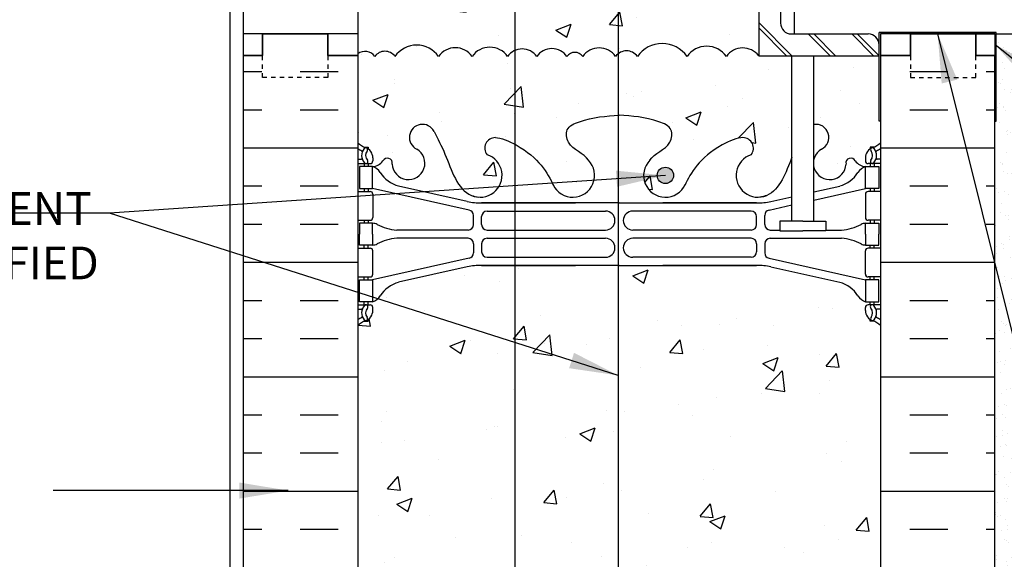
# Model space of a CAD drawing. Units: inches. Extents: x 251.8 to 306.6, y 242.4 to 320.8.
# Drawn here: x 264.6 to 287.2, y 277.9 to 290.3 of the extents above; entities that cross this region are included whole.
import ezdxf

# ---------------------------------------------------------------- set-up
doc = ezdxf.new("R2010")
doc.units = ezdxf.units.IN
doc.header["$LTSCALE"] = 0.5
doc.header["$MEASUREMENT"] = 0
doc.linetypes.add('DASHED2', pattern=[0.375, 0.25, -0.125])
for name, color, linetype in [('HATCH', 12, 'Continuous'), ('line25', 2, 'Continuous'), ('LINE3', 3, 'Continuous'), ('LINE50', 5, 'Continuous'), ('LINE9', 9, 'Continuous'), ('TEXT', 4, 'Continuous'), ('Web_Edge', 9, 'Continuous')]:
    doc.layers.add(name, color=color, linetype=linetype)
doc.styles.add('DIM', font='romans.shx', dxfattribs={"width": 0.7})
doc.styles.add('ROMANS', font='romans.shx', dxfattribs={"height": 1.125})
doc.dimstyles.new('ext_12', dxfattribs={"dimscale": 12, "dimtxt": 0.09375, "dimasz": 0.09375, "dimexe": 0.09375, "dimexo": 0.0625, "dimgap": 0.0625, "dimtad": 1, "dimdec": 1, "dimzin": 3, "dimdsep": 46, "dimlunit": 4, "dimtxsty": 'DIM', "dimcen": 0.09, "dimdle": 0.09375, "dimclrt": 4, "dimadec": 0, "dimazin": 0, "dimtfac": 1, "dimtdec": 1, "dimtmove": 2, "dimatfit": 3, "dimfxl": 1, "dimfrac": 2, "dimtolj": 1, "dimtzin": 0, "dimarcsym": 0})
pattern_1 = [(0, (12.0422, 14.3605), (0, 2.625), []), (0, (12.0422, 15.2355), (0, 2.625), [0.875, -0.875]), (0, (12.0422, 16.1105), (0, 2.625), [0.875, -0.875])]
pattern_2 = [(50, (0, 0), (3.5863, -0.31376), [0.375, -4.125]), (355, (0, 0), (-0.693757, 3.76096), [0.3, -3.3]), (100.4514, (0.299, -0.026), (2.892544, 3.4472), [0.3187, -3.50571]), (46.1842, (0, 1), (5.336207, -0.827596), [0.5625, -6.1875]), (96.6356, (0.4447, 0.931), (4.67331, 4.87059), [0.47805, -5.25857]), (351.1842, (0, 1), (4.67331, 4.87059), [0.45, -4.95]), (21, (0.5, 0.75), (2.984535, -2.013094), [0.375, -4.125]), (326, (0.5, 0.75), (1.216577, 3.62575), [0.3, -3.3]), (71.4514, (0.7487, 0.5822), (4.201112, 1.612656), [0.3187, -3.50571]), (37.5, (0, 0), (0.0607993, 1.6644693), [0, -3.26, 0, -3.35, 0, -3.3125]), (7.5, (0, 0), (1.315348, 1.9720586), [0, -1.91, 0, -3.185, 0, -1.2625]), (327.5, (-1.115, 0), (2.669112, -0.1127744), [0, -1.25, 0, -3.9, 0, -5.175]), (317.5, (-1.615, 0), (2.915931, 0.500525), [0, -1.625, 0, -2.59, 0, -3.675])]

msp = doc.modelspace()

# ---------------------------------------------------------------- hatches: boundary and pattern name
at = {"layer": 'HATCH'}
h = msp.add_hatch(dxfattribs=at)
h.set_pattern_fill('AR-CONC', color=256, scale=0.5)
h.set_pattern_definition(pattern_2)
h.paths.add_polyline_path([(284.224, 306.006), (284.134, 306.006), (284.134, 306.047, -0.249069), (284.024, 306.254), (284.024, 306.322, -0.414214), (284.086, 306.384), (284.134, 306.384), (284.134, 306.454), (284.029, 306.454, -0.155529), (283.853, 306.588, 0.180914), (283.435, 306.9), (281.854, 307.253, 0.054974), (281.527, 307.289), (278.37, 307.289), (275.212, 307.289, 0.054974), (274.885, 307.253), (273.304, 306.9, 0.180914), (272.886, 306.588, -0.155529), (272.711, 306.454), (272.606, 306.454), (272.606, 306.384), (272.653, 306.384, -0.414214), (272.716, 306.322), (272.716, 306.254, -0.249069), (272.606, 306.047), (272.606, 306.006), (272.516, 306.006, 0.088416), (272.37, 305.908), (272.37, 303.476), (277.326, 303.476), (278.326, 304.476), (278.326, 302.476), (279.326, 303.476), (284.37, 303.476), (284.37, 305.908, 0.088416)])
h.paths.add_polyline_path([(284.37, 300.976), (279.326, 300.976), (278.326, 299.976), (278.326, 301.976), (277.326, 300.976), (272.37, 300.976), (272.37, 295.67, 0.088416), (272.516, 295.573), (272.606, 295.573), (272.606, 295.531, -0.249069), (272.716, 295.324), (272.716, 295.257, -0.414214), (272.653, 295.194), (272.606, 295.194), (272.606, 295.124), (272.711, 295.124, -0.155529), (272.886, 294.99, 0.180914), (273.304, 294.679), (274.885, 294.326, 0.054974), (275.212, 294.29), (278.37, 294.29), (281.527, 294.29, 0.054974), (281.854, 294.326), (283.435, 294.679, 0.180914), (283.853, 294.99, -0.155529), (284.029, 295.124), (284.134, 295.124), (284.134, 295.194), (284.086, 295.194, -0.414214), (284.024, 295.257), (284.024, 295.324, -0.249069), (284.134, 295.531), (284.134, 295.573), (284.224, 295.573, 0.088422), (284.37, 295.67)])
edge = h.paths.add_edge_path()
edge.add_line((281.574, 291.476), (281.824, 291.476))
edge.add_arc((281.824, 291.226), 0.25, 0, 90, ccw=False)
edge.add_line((282.074, 291.226), (282.074, 290.226))
edge.add_arc((282.324, 290.226), 0.25, 180, 270)
edge.add_line((282.324, 289.976), (282.389, 289.976))
edge.add_line((282.389, 289.976), (282.389, 291.476))
edge.add_line((282.389, 291.476), (282.486, 291.476))
edge.add_spline(control_points=[(282.486, 291.476), (282.445, 291.559), (282.245, 291.991), (282.084, 292.553), (281.759, 292.683)], knot_values=[0.298239, 0.298239, 0.298239, 0.298239, 0.579211, 1.703896, 1.703896, 1.703896, 1.703896], degree=3, periodic=0)
edge.add_spline(control_points=[(281.759, 292.683), (281.709, 292.703), (281.655, 292.716), (281.598, 292.724)], knot_values=[1.703896, 1.703896, 1.703896, 1.703896, 1.875321, 1.875321, 1.875321, 1.875321], degree=3, periodic=0)
edge.add_arc((281.557, 292.226), 0.5, 85.2926, 251.7937)
edge.add_arc((281.211, 291.601), 0.242, -90, 38.2327, ccw=False)
edge.add_spline(control_points=[(281.211, 291.359), (281.09, 291.357), (280.27, 291.709), (280.025, 292.156), (279.886, 292.436)], knot_values=[0.038125, 0.038125, 0.038125, 0.038125, 0.320663, 1.237398, 1.237398, 1.237398, 1.237398], degree=3, periodic=0)
edge.add_arc((279.432, 292.226), 0.5, 24.819, 224.1875)
edge.add_spline(control_points=[(279.074, 291.877), (279.181, 291.714), (279.541, 291.624), (279.618, 291.128), (279.07, 290.892), (278.666, 290.864), (278.37, 290.843)], knot_values=[0.229407, 0.229407, 0.229407, 0.229407, 0.844432, 1.128849, 1.464331, 2.389004, 2.389004, 2.389004, 2.389004], degree=3, periodic=0)
edge.add_spline(control_points=[(278.37, 290.843), (278.073, 290.864), (277.669, 290.892), (277.121, 291.128), (277.198, 291.624), (277.558, 291.714), (277.666, 291.877)], knot_values=[0.229407, 0.229407, 0.229407, 0.229407, 1.15408, 1.489562, 1.773979, 2.389004, 2.389004, 2.389004, 2.389004], degree=3, periodic=0)
edge.add_arc((277.307, 292.226), 0.5, 315.8125, 515.181)
edge.add_spline(control_points=[(276.853, 292.436), (276.714, 292.156), (276.469, 291.709), (275.649, 291.357), (275.528, 291.359)], knot_values=[0.038125, 0.038125, 0.038125, 0.038125, 0.95486, 1.237398, 1.237398, 1.237398, 1.237398], degree=3, periodic=0)
edge.add_arc((275.528, 291.601), 0.242, 141.7673, 270, ccw=False)
edge.add_arc((275.182, 292.226), 0.5, 288.2063, 454.7074)
edge.add_spline(control_points=[(275.141, 292.724), (275.084, 292.716), (275.03, 292.703), (274.98, 292.683)], knot_values=[1.703896, 1.703896, 1.703896, 1.703896, 1.875321, 1.875321, 1.875321, 1.875321], degree=3, periodic=0)
edge.add_spline(control_points=[(274.98, 292.683), (274.655, 292.553), (274.46, 291.872), (274.207, 291.382), (274.121, 291.215)], knot_values=[0, 0, 0, 0, 1.124685, 1.703896, 1.703896, 1.703896, 1.703896], degree=3, periodic=0)
edge.add_arc((273.856, 291.354), 0.3, 116.0575, 333.0565, ccw=False)
edge.add_arc((273.536, 291.948), 0.375, 300.1325, 537.0763)
edge.add_arc((273.05, 291.943), 0.113, -154.0569, 12.1844, ccw=False)
edge.add_arc((272.673, 291.675), 0.352, 38.4669, 83.8709)
edge.add_line((272.711, 292.024), (272.606, 292.024))
edge.add_line((272.606, 292.024), (272.606, 291.954))
edge.add_line((272.606, 291.954), (272.653, 291.954))
edge.add_arc((272.653, 291.892), 0.0625, 0, 90, ccw=False)
edge.add_line((272.716, 291.892), (272.716, 291.824))
edge.add_arc((272.466, 291.824), 0.25, 304.0558, 360, ccw=False)
edge.add_line((272.606, 291.617), (272.606, 291.575))
edge.add_line((272.606, 291.575), (272.516, 291.575))
edge.add_arc((272.716, 291.117), 0.5, 113.5782, 133.7891)
edge.add_line((272.37, 291.478), (272.37, 289.52))
edge.add_arc((272.537, 289.301), 0.276, 35, 127.3073, ccw=False)
edge.add_arc((272.993, 289.297), 0.281, 35, 145, ccw=False)
edge.add_arc((273.723, 289.109), 0.61, 35, 145, ccw=False)
edge.add_arc((274.609, 289.188), 0.471, 35, 145, ccw=False)
edge.add_arc((275.403, 289.173), 0.498, 35, 145, ccw=False)
edge.add_arc((276.144, 289.226), 0.406, 35, 145, ccw=False)
edge.add_arc((276.825, 289.215), 0.425, 35, 145, ccw=False)
edge.add_arc((277.353, 289.332), 0.22, 35, 145, ccw=False)
edge.add_arc((277.912, 289.194), 0.461, 35, 145, ccw=False)
edge.add_arc((278.54, 289.284), 0.305, 35, 145, ccw=False)
edge.add_arc((279.359, 289.06), 0.696, 35, 145, ccw=False)
edge.add_arc((280.381, 289.142), 0.552, 35, 145, ccw=False)
edge.add_arc((281.21, 289.195), 0.46, 37.6084, 145, ccw=False)
edge.add_line((281.574, 289.476), (281.574, 291.476))
h.paths.add_polyline_path([(284.024, 291.824), (284.024, 291.892, -0.414214), (284.086, 291.954), (284.134, 291.954), (284.134, 292.024), (284.029, 292.024, 0.200746), (283.791, 291.893, -0.886605), (283.578, 291.967, 1.679912), (283.015, 291.623, -0.176523), (283.158, 291.476), (284.37, 291.476), (284.37, 291.478, 0.088426), (284.224, 291.575), (284.134, 291.575), (284.134, 291.617, -0.249069)])
h.paths.add_polyline_path([(284.37, 283.286, 0.088414), (284.224, 283.383), (284.134, 283.383), (284.134, 283.425, -0.249069), (284.024, 283.632), (284.024, 283.699, -0.414214), (284.086, 283.762), (284.029, 283.832, -0.168672), (283.843, 283.982, 0.17445), (283.435, 284.277), (281.854, 284.63, 0.054974), (281.527, 284.666), (278.37, 284.666), (275.212, 284.666, 0.054974), (274.885, 284.63), (273.304, 284.277, 0.17445), (272.897, 283.982, -0.168672), (272.711, 283.832), (272.653, 283.762, -0.414214), (272.716, 283.699), (272.716, 283.632, -0.249069), (272.606, 283.425), (272.606, 283.383), (272.516, 283.383, 0.088416), (272.37, 283.286), (272.37, 277.67, 0.088416), (272.516, 277.573), (272.606, 277.573), (272.606, 277.531, -0.249069), (272.716, 277.324), (272.716, 277.257, -0.414214), (272.653, 277.194), (272.711, 277.124, -0.168672), (272.897, 276.975, 0.17445), (273.304, 276.679), (274.885, 276.326, 0.054974), (275.212, 276.29), (278.37, 276.29), (281.527, 276.29, 0.054974), (281.854, 276.326), (283.435, 276.679, 0.17445), (283.843, 276.975, -0.168672), (284.029, 277.124), (284.086, 277.194, -0.414214), (284.024, 277.257), (284.024, 277.324, -0.249069), (284.134, 277.531), (284.134, 277.573), (284.224, 277.573, 0.088412), (284.37, 277.67)])
h.paths.add_polyline_path([(284.37, 265.286, 0.08841), (284.224, 265.383), (284.134, 265.383), (284.134, 265.425, -0.249069), (284.024, 265.632), (284.024, 265.699, -0.414214), (284.086, 265.762), (284.029, 265.832, -0.168672), (283.843, 265.982, 0.17445), (283.435, 266.277), (281.854, 266.63, 0.054974), (281.527, 266.666), (278.37, 266.666), (275.212, 266.666, 0.054974), (274.885, 266.63), (273.304, 266.277, 0.17445), (272.897, 265.982, -0.168672), (272.711, 265.832), (272.653, 265.762, -0.414214), (272.716, 265.699), (272.716, 265.632, -0.249069), (272.606, 265.425), (272.606, 265.383), (272.516, 265.383, 0.088416), (272.37, 265.286), (272.37, 262.419), (277.37, 262.419), (278.37, 263.419), (278.37, 262.419), (278.37, 261.419), (279.37, 262.419), (284.37, 262.419)])
h = msp.add_hatch(dxfattribs=at)
h.set_pattern_fill('INSUL', color=256, scale=7, style=0)
h.set_pattern_definition(pattern_1)
h.paths.add_polyline_path([(272.37, 300.976), (269.745, 300.976), (269.745, 289.478), (270.182, 289.478), (270.182, 289.978), (271.682, 289.978), (271.682, 289.478), (272.37, 289.478)])
h.paths.add_polyline_path([(286.995, 300.976), (284.37, 300.976), (284.37, 291.476), (286.995, 291.476)])
h = msp.add_hatch(dxfattribs=at)
h.set_pattern_fill('INSUL', color=256, scale=7, style=0)
h.set_pattern_definition(pattern_1)
h.paths.add_polyline_path([(269.745, 271.478), (270.182, 271.478), (270.182, 271.978), (271.682, 271.978), (271.682, 271.478), (272.37, 271.478), (272.37, 289.478), (271.682, 289.478), (271.682, 289.978), (270.182, 289.978), (270.182, 289.478), (269.745, 289.478)])
h.paths.add_polyline_path([(286.995, 272.132), (284.37, 273.19), (284.37, 289.478), (286.995, 289.478)])
h = msp.add_hatch(dxfattribs=at)
h.set_pattern_fill('AR-SAND', color=256, scale=0.25, style=0)
h.set_pattern_definition([(37.5, (-101.89844, 39.00143), (-0.01574834, 0.48170594), [0, -0.38, 0, -0.425, 0, -0.40625]), (7.5, (-101.89844, 39.00143), (0.4424442, 0.7055365), [0, -0.205, 0, -0.3425, 0, -0.13125]), (327.5, (-102.20594, 39.00143), (0.77853547, 0.00141476), [0, -0.125, 0, -0.45, 0, -0.5875]), (317.5, (-102.20594, 39.0014), (0.75153165, 0.2194189), [0, -0.0625, 0, -0.295, 0, -0.3375])])
h.paths.add_polyline_path([(286.995, 272.419), (286.995, 272.132), (287.495, 272.132), (287.495, 285.917), (287.495, 289.976), (286.995, 289.976)])
h = msp.add_hatch(dxfattribs=at)
h.set_pattern_fill('AR-CONC', color=256, scale=0.5)
h.set_pattern_definition(pattern_2)
h.paths.add_polyline_path([(284.37, 287.976), (284.338, 287.976), (284.338, 289.476), (282.838, 289.476), (282.838, 287.898, -0.85879), (283.015, 287.333, 0.206862), (282.838, 287.094), (282.838, 286.923, 0.868971), (283.578, 286.989, -0.886605), (283.791, 287.063, 0.200746), (284.029, 286.932), (284.134, 286.932), (284.134, 287.002), (284.086, 287.002, -0.414214), (284.024, 287.064), (284.024, 287.132, -0.249069), (284.134, 287.339), (284.134, 287.381), (284.224, 287.381, 0.088415), (284.37, 287.478)])
edge = h.paths.add_edge_path()
edge.add_line((282.338, 289.476), (281.574, 289.476))
edge.add_arc((281.21, 289.195), 0.46, 37.6084, 145)
edge.add_arc((280.381, 289.142), 0.552, 35, 145)
edge.add_arc((279.359, 289.06), 0.696, 35, 145)
edge.add_arc((278.54, 289.284), 0.305, 35, 145)
edge.add_arc((277.912, 289.194), 0.461, 35, 145)
edge.add_arc((277.353, 289.332), 0.22, 35, 145)
edge.add_arc((276.825, 289.215), 0.425, 35, 145)
edge.add_arc((276.144, 289.226), 0.406, 35, 145)
edge.add_arc((275.403, 289.173), 0.498, 35, 145)
edge.add_arc((274.609, 289.188), 0.471, 35, 145)
edge.add_arc((273.723, 289.109), 0.61, 35, 145)
edge.add_arc((272.993, 289.297), 0.281, 35, 145)
edge.add_arc((272.537, 289.301), 0.276, 35, 127.3073)
edge.add_line((272.37, 289.52), (272.37, 289.478))
edge.add_line((272.37, 289.478), (272.37, 287.783))
edge.add_line((272.37, 287.783), (272.37, 287.478))
edge.add_arc((272.716, 287.839), 0.5, 226.2109, 246.4218)
edge.add_line((272.516, 287.381), (272.606, 287.381))
edge.add_line((272.606, 287.381), (272.606, 287.339))
edge.add_arc((272.466, 287.132), 0.25, 0, 55.9442, ccw=False)
edge.add_line((272.716, 287.132), (272.716, 287.064))
edge.add_arc((272.653, 287.064), 0.0625, -90, 0, ccw=False)
edge.add_line((272.653, 287.002), (272.606, 287.002))
edge.add_line((272.606, 287.002), (272.606, 286.932))
edge.add_line((272.606, 286.932), (272.711, 286.932))
edge.add_arc((272.673, 287.281), 0.352, 276.1291, 321.5331)
edge.add_arc((273.05, 287.013), 0.113, -12.1844, 154.0569, ccw=False)
edge.add_arc((273.536, 287.008), 0.375, 182.9237, 419.8675)
edge.add_arc((273.856, 287.602), 0.3, 27.597, 243.9425, ccw=False)
edge.add_spline(control_points=[(274.121, 287.741), (274.188, 287.612), (274.254, 287.483), (274.318, 287.344)], knot_values=[0, 0, 0, 0, 0.447744, 0.447744, 0.447744, 0.447744], degree=3, periodic=0)
edge.add_spline(control_points=[(274.318, 287.344), (274.336, 287.304), (274.415, 287.125), (274.487, 286.926), (274.551, 286.784)], knot_values=[0.447744, 0.447744, 0.447744, 0.447744, 0.579211, 1.009728, 1.009728, 1.009728, 1.009728], degree=3, periodic=0)
edge.add_spline(control_points=[(274.551, 286.784), (274.566, 286.749), (274.583, 286.715), (274.6, 286.681)], knot_values=[1.009728, 1.009728, 1.009728, 1.009728, 1.116334, 1.116334, 1.116334, 1.116334], degree=3, periodic=0)
edge.add_spline(control_points=[(274.6, 286.681), (274.613, 286.654), (274.628, 286.628), (274.642, 286.603)], knot_values=[1.116334, 1.116334, 1.116334, 1.116334, 1.201719, 1.201719, 1.201719, 1.201719], degree=3, periodic=0)
edge.add_spline(control_points=[(274.642, 286.603), (274.656, 286.579), (274.671, 286.555), (274.686, 286.533)], knot_values=[1.201719, 1.201719, 1.201719, 1.201719, 1.282554, 1.282554, 1.282554, 1.282554], degree=3, periodic=0)
edge.add_spline(control_points=[(274.686, 286.533), (274.696, 286.517), (274.707, 286.501), (274.718, 286.486)], knot_values=[1.282554, 1.282554, 1.282554, 1.282554, 1.339568, 1.339568, 1.339568, 1.339568], degree=3, periodic=0)
edge.add_spline(control_points=[(274.718, 286.486), (274.729, 286.472), (274.74, 286.458), (274.751, 286.445)], knot_values=[1.339568, 1.339568, 1.339568, 1.339568, 1.393854, 1.393854, 1.393854, 1.393854], degree=3, periodic=0)
edge.add_spline(control_points=[(274.751, 286.445), (274.763, 286.431), (274.776, 286.417), (274.788, 286.404)], knot_values=[1.393854, 1.393854, 1.393854, 1.393854, 1.451471, 1.451471, 1.451471, 1.451471], degree=3, periodic=0)
edge.add_spline(control_points=[(274.788, 286.404), (274.8, 286.392), (274.813, 286.381), (274.825, 286.37)], knot_values=[1.451471, 1.451471, 1.451471, 1.451471, 1.505342, 1.505342, 1.505342, 1.505342], degree=3, periodic=0)
edge.add_spline(control_points=[(274.825, 286.37), (274.839, 286.358), (274.853, 286.346), (274.867, 286.336)], knot_values=[1.505342, 1.505342, 1.505342, 1.505342, 1.563384, 1.563384, 1.563384, 1.563384], degree=3, periodic=0)
edge.add_spline(control_points=[(274.867, 286.336), (274.88, 286.326), (274.894, 286.317), (274.908, 286.309)], knot_values=[1.563384, 1.563384, 1.563384, 1.563384, 1.616944, 1.616944, 1.616944, 1.616944], degree=3, periodic=0)
edge.add_spline(control_points=[(274.908, 286.309), (274.92, 286.302), (274.932, 286.295), (274.944, 286.289)], knot_values=[1.616944, 1.616944, 1.616944, 1.616944, 1.660464, 1.660464, 1.660464, 1.660464], degree=3, periodic=0)
edge.add_spline(control_points=[(274.944, 286.289), (274.956, 286.283), (274.968, 286.278), (274.98, 286.273)], knot_values=[1.660464, 1.660464, 1.660464, 1.660464, 1.703896, 1.703896, 1.703896, 1.703896], degree=3, periodic=0)
edge.add_spline(control_points=[(274.98, 286.273), (274.99, 286.269), (275, 286.265), (275.01, 286.262)], knot_values=[1.703896, 1.703896, 1.703896, 1.703896, 1.737704, 1.737704, 1.737704, 1.737704], degree=3, periodic=0)
edge.add_spline(control_points=[(275.01, 286.262), (275.023, 286.258), (275.036, 286.254), (275.049, 286.25)], knot_values=[1.737704, 1.737704, 1.737704, 1.737704, 1.78039, 1.78039, 1.78039, 1.78039], degree=3, periodic=0)
edge.add_spline(control_points=[(275.049, 286.25), (275.063, 286.247), (275.077, 286.244), (275.091, 286.241)], knot_values=[1.78039, 1.78039, 1.78039, 1.78039, 1.824512, 1.824512, 1.824512, 1.824512], degree=3, periodic=0)
edge.add_spline(control_points=[(275.091, 286.241), (275.108, 286.237), (275.124, 286.235), (275.141, 286.232)], knot_values=[1.824512, 1.824512, 1.824512, 1.824512, 1.875321, 1.875321, 1.875321, 1.875321], degree=3, periodic=0)
edge.add_arc((275.182, 286.73), 0.5, 265.2926, 431.7937)
edge.add_arc((275.528, 287.355), 0.242, 90.0949, 218.2327, ccw=False)
edge.add_spline(control_points=[(275.528, 287.597), (275.536, 287.597), (275.545, 287.597), (275.554, 287.596)], knot_values=[0.038125, 0.038125, 0.038125, 0.038125, 0.057028, 0.057028, 0.057028, 0.057028], degree=3, periodic=0)
edge.add_spline(control_points=[(275.554, 287.596), (275.562, 287.596), (275.571, 287.595), (275.58, 287.594)], knot_values=[0.057028, 0.057028, 0.057028, 0.057028, 0.075602, 0.075602, 0.075602, 0.075602], degree=3, periodic=0)
edge.add_spline(control_points=[(275.58, 287.594), (275.59, 287.592), (275.599, 287.591), (275.609, 287.589)], knot_values=[0.075602, 0.075602, 0.075602, 0.075602, 0.094837, 0.094837, 0.094837, 0.094837], degree=3, periodic=0)
edge.add_spline(control_points=[(275.609, 287.589), (275.619, 287.587), (275.63, 287.584), (275.64, 287.582)], knot_values=[0.094837, 0.094837, 0.094837, 0.094837, 0.114375, 0.114375, 0.114375, 0.114375], degree=3, periodic=0)
edge.add_spline(control_points=[(275.64, 287.582), (275.66, 287.577), (275.681, 287.571), (275.702, 287.564)], knot_values=[0.114375, 0.114375, 0.114375, 0.114375, 0.151527, 0.151527, 0.151527, 0.151527], degree=3, periodic=0)
edge.add_spline(control_points=[(275.702, 287.564), (275.725, 287.556), (275.748, 287.548), (275.771, 287.539)], knot_values=[0.151527, 0.151527, 0.151527, 0.151527, 0.190624, 0.190624, 0.190624, 0.190624], degree=3, periodic=0)
edge.add_spline(control_points=[(275.771, 287.539), (275.815, 287.521), (275.861, 287.501), (275.905, 287.479)], knot_values=[0.190624, 0.190624, 0.190624, 0.190624, 0.264926, 0.264926, 0.264926, 0.264926], degree=3, periodic=0)
edge.add_spline(control_points=[(275.905, 287.479), (275.939, 287.463), (275.982, 287.44), (276.023, 287.417), (276.033, 287.412)], knot_values=[0.264926, 0.264926, 0.264926, 0.264926, 0.320663, 0.337943, 0.337943, 0.337943, 0.337943], degree=3, periodic=0)
edge.add_spline(control_points=[(276.033, 287.412), (276.076, 287.387), (276.117, 287.362), (276.156, 287.337)], knot_values=[0.337943, 0.337943, 0.337943, 0.337943, 0.416132, 0.416132, 0.416132, 0.416132], degree=3, periodic=0)
edge.add_spline(control_points=[(276.156, 287.337), (276.192, 287.314), (276.226, 287.29), (276.259, 287.266)], knot_values=[0.416132, 0.416132, 0.416132, 0.416132, 0.48854, 0.48854, 0.48854, 0.48854], degree=3, periodic=0)
edge.add_spline(control_points=[(276.259, 287.266), (276.294, 287.24), (276.327, 287.214), (276.358, 287.188)], knot_values=[0.48854, 0.48854, 0.48854, 0.48854, 0.567329, 0.567329, 0.567329, 0.567329], degree=3, periodic=0)
edge.add_spline(control_points=[(276.358, 287.188), (276.387, 287.163), (276.414, 287.139), (276.439, 287.115)], knot_values=[0.567329, 0.567329, 0.567329, 0.567329, 0.639328, 0.639328, 0.639328, 0.639328], degree=3, periodic=0)
edge.add_spline(control_points=[(276.439, 287.115), (276.467, 287.088), (276.494, 287.061), (276.518, 287.034)], knot_values=[0.639328, 0.639328, 0.639328, 0.639328, 0.718521, 0.718521, 0.718521, 0.718521], degree=3, periodic=0)
edge.add_spline(control_points=[(276.518, 287.034), (276.541, 287.01), (276.561, 286.985), (276.581, 286.961)], knot_values=[0.718521, 0.718521, 0.718521, 0.718521, 0.789856, 0.789856, 0.789856, 0.789856], degree=3, periodic=0)
edge.add_spline(control_points=[(276.581, 286.961), (276.603, 286.934), (276.624, 286.907), (276.644, 286.88)], knot_values=[0.789856, 0.789856, 0.789856, 0.789856, 0.869703, 0.869703, 0.869703, 0.869703], degree=3, periodic=0)
edge.add_spline(control_points=[(276.644, 286.88), (276.664, 286.851), (276.683, 286.823), (276.701, 286.795)], knot_values=[0.869703, 0.869703, 0.869703, 0.869703, 0.95312, 0.95312, 0.95312, 0.95312], degree=3, periodic=0)
edge.add_spline(control_points=[(276.701, 286.795), (276.732, 286.747), (276.759, 286.7), (276.784, 286.654)], knot_values=[0.95312, 0.95312, 0.95312, 0.95312, 1.0964, 1.0964, 1.0964, 1.0964], degree=3, periodic=0)
edge.add_spline(control_points=[(276.784, 286.654), (276.809, 286.608), (276.832, 286.564), (276.853, 286.52)], knot_values=[1.0964, 1.0964, 1.0964, 1.0964, 1.237398, 1.237398, 1.237398, 1.237398], degree=3, periodic=0)
edge.add_arc((277.307, 286.73), 0.5, 204.819, 404.1875)
edge.add_spline(control_points=[(277.666, 287.079), (277.558, 287.242), (277.198, 287.333), (277.121, 287.828), (277.669, 288.064), (278.073, 288.092), (278.37, 288.113)], knot_values=[0.229407, 0.229407, 0.229407, 0.229407, 0.844432, 1.128849, 1.464331, 2.389004, 2.389004, 2.389004, 2.389004], degree=3, periodic=0)
edge.add_spline(control_points=[(278.37, 288.113), (278.666, 288.092), (279.07, 288.064), (279.618, 287.828), (279.541, 287.333), (279.181, 287.242), (279.074, 287.079)], knot_values=[0.229407, 0.229407, 0.229407, 0.229407, 1.15408, 1.489562, 1.773979, 2.389004, 2.389004, 2.389004, 2.389004], degree=3, periodic=0)
edge.add_arc((279.432, 286.73), 0.5, 135.8125, 335.181)
edge.add_spline(control_points=[(279.886, 286.52), (279.907, 286.564), (279.93, 286.608), (279.955, 286.654)], knot_values=[1.0964, 1.0964, 1.0964, 1.0964, 1.237398, 1.237398, 1.237398, 1.237398], degree=3, periodic=0)
edge.add_spline(control_points=[(279.955, 286.654), (279.994, 286.727), (280.04, 286.803), (280.095, 286.88)], knot_values=[0.869703, 0.869703, 0.869703, 0.869703, 1.0964, 1.0964, 1.0964, 1.0964], degree=3, periodic=0)
edge.add_spline(control_points=[(280.095, 286.88), (280.115, 286.907), (280.136, 286.934), (280.158, 286.961)], knot_values=[0.789856, 0.789856, 0.789856, 0.789856, 0.869703, 0.869703, 0.869703, 0.869703], degree=3, periodic=0)
edge.add_spline(control_points=[(280.158, 286.961), (280.178, 286.985), (280.199, 287.01), (280.221, 287.034)], knot_values=[0.718521, 0.718521, 0.718521, 0.718521, 0.789856, 0.789856, 0.789856, 0.789856], degree=3, periodic=0)
edge.add_spline(control_points=[(280.221, 287.034), (280.246, 287.061), (280.272, 287.088), (280.3, 287.115)], knot_values=[0.639328, 0.639328, 0.639328, 0.639328, 0.718521, 0.718521, 0.718521, 0.718521], degree=3, periodic=0)
edge.add_spline(control_points=[(280.3, 287.115), (280.325, 287.139), (280.352, 287.163), (280.381, 287.188)], knot_values=[0.567328, 0.567328, 0.567328, 0.567328, 0.639328, 0.639328, 0.639328, 0.639328], degree=3, periodic=0)
edge.add_spline(control_points=[(280.381, 287.188), (280.412, 287.214), (280.445, 287.24), (280.48, 287.266)], knot_values=[0.48854, 0.48854, 0.48854, 0.48854, 0.567328, 0.567328, 0.567328, 0.567328], degree=3, periodic=0)
edge.add_spline(control_points=[(280.48, 287.266), (280.513, 287.29), (280.547, 287.314), (280.583, 287.337)], knot_values=[0.416132, 0.416132, 0.416132, 0.416132, 0.48854, 0.48854, 0.48854, 0.48854], degree=3, periodic=0)
edge.add_spline(control_points=[(280.583, 287.337), (280.622, 287.362), (280.663, 287.387), (280.706, 287.412)], knot_values=[0.337943, 0.337943, 0.337943, 0.337943, 0.416132, 0.416132, 0.416132, 0.416132], degree=3, periodic=0)
edge.add_spline(control_points=[(280.706, 287.412), (280.716, 287.417), (280.757, 287.44), (280.8, 287.463), (280.834, 287.479)], knot_values=[0.264926, 0.264926, 0.264926, 0.264926, 0.282207, 0.337943, 0.337943, 0.337943, 0.337943], degree=3, periodic=0)
edge.add_spline(control_points=[(280.834, 287.479), (280.879, 287.501), (280.924, 287.521), (280.968, 287.539)], knot_values=[0.190624, 0.190624, 0.190624, 0.190624, 0.264926, 0.264926, 0.264926, 0.264926], degree=3, periodic=0)
edge.add_spline(control_points=[(280.968, 287.539), (280.992, 287.548), (281.015, 287.556), (281.037, 287.564)], knot_values=[0.151527, 0.151527, 0.151527, 0.151527, 0.190624, 0.190624, 0.190624, 0.190624], degree=3, periodic=0)
edge.add_spline(control_points=[(281.037, 287.564), (281.058, 287.571), (281.079, 287.577), (281.099, 287.582)], knot_values=[0.114375, 0.114375, 0.114375, 0.114375, 0.151527, 0.151527, 0.151527, 0.151527], degree=3, periodic=0)
edge.add_spline(control_points=[(281.099, 287.582), (281.11, 287.584), (281.12, 287.587), (281.13, 287.589)], knot_values=[0.094837, 0.094837, 0.094837, 0.094837, 0.114375, 0.114375, 0.114375, 0.114375], degree=3, periodic=0)
edge.add_spline(control_points=[(281.13, 287.589), (281.14, 287.591), (281.15, 287.592), (281.159, 287.594)], knot_values=[0.075602, 0.075602, 0.075602, 0.075602, 0.094837, 0.094837, 0.094837, 0.094837], degree=3, periodic=0)
edge.add_spline(control_points=[(281.159, 287.594), (281.168, 287.595), (281.177, 287.596), (281.186, 287.596)], knot_values=[0.057022, 0.057022, 0.057022, 0.057022, 0.075602, 0.075602, 0.075602, 0.075602], degree=3, periodic=0)
edge.add_spline(control_points=[(281.186, 287.596), (281.194, 287.597), (281.203, 287.597), (281.211, 287.597)], knot_values=[0.038125, 0.038125, 0.038125, 0.038125, 0.057022, 0.057022, 0.057022, 0.057022], degree=3, periodic=0)
edge.add_arc((281.211, 287.355), 0.242, -38.2327, 90, ccw=False)
edge.add_arc((281.557, 286.73), 0.5, 108.2063, 274.7074)
edge.add_spline(control_points=[(281.598, 286.232), (281.612, 286.234), (281.625, 286.236), (281.638, 286.239)], knot_values=[1.83472, 1.83472, 1.83472, 1.83472, 1.875321, 1.875321, 1.875321, 1.875321], degree=3, periodic=0)
edge.add_spline(control_points=[(281.638, 286.239), (281.651, 286.241), (281.664, 286.244), (281.676, 286.247)], knot_values=[1.794893, 1.794893, 1.794893, 1.794893, 1.83472, 1.83472, 1.83472, 1.83472], degree=3, periodic=0)
edge.add_spline(control_points=[(281.676, 286.247), (281.689, 286.25), (281.702, 286.254), (281.715, 286.257)], knot_values=[1.753493, 1.753493, 1.753493, 1.753493, 1.794893, 1.794893, 1.794893, 1.794893], degree=3, periodic=0)
edge.add_spline(control_points=[(281.715, 286.257), (281.726, 286.261), (281.738, 286.265), (281.749, 286.269)], knot_values=[1.714612, 1.714612, 1.714612, 1.714612, 1.753493, 1.753493, 1.753493, 1.753493], degree=3, periodic=0)
edge.add_spline(control_points=[(281.749, 286.269), (281.753, 286.27), (281.756, 286.272), (281.759, 286.273)], knot_values=[1.703896, 1.703896, 1.703896, 1.703896, 1.714612, 1.714612, 1.714612, 1.714612], degree=3, periodic=0)
edge.add_spline(control_points=[(281.759, 286.273), (281.766, 286.276), (281.774, 286.279), (281.782, 286.283)], knot_values=[1.67731, 1.67731, 1.67731, 1.67731, 1.703896, 1.703896, 1.703896, 1.703896], degree=3, periodic=0)
edge.add_spline(control_points=[(281.782, 286.283), (281.792, 286.288), (281.803, 286.293), (281.813, 286.298)], knot_values=[1.63936, 1.63936, 1.63936, 1.63936, 1.67731, 1.67731, 1.67731, 1.67731], degree=3, periodic=0)
edge.add_spline(control_points=[(281.813, 286.298), (281.822, 286.303), (281.831, 286.308), (281.839, 286.314)], knot_values=[1.605986, 1.605986, 1.605986, 1.605986, 1.63936, 1.63936, 1.63936, 1.63936], degree=3, periodic=0)
edge.add_spline(control_points=[(281.839, 286.314), (281.848, 286.319), (281.857, 286.325), (281.866, 286.331)], knot_values=[1.571994, 1.571994, 1.571994, 1.571994, 1.605986, 1.605986, 1.605986, 1.605986], degree=3, periodic=0)
edge.add_spline(control_points=[(281.866, 286.331), (281.875, 286.338), (281.884, 286.345), (281.893, 286.352)], knot_values=[1.53468, 1.53468, 1.53468, 1.53468, 1.571994, 1.571994, 1.571994, 1.571994], degree=3, periodic=0)
edge.add_spline(control_points=[(281.893, 286.352), (281.901, 286.358), (281.909, 286.365), (281.916, 286.372)], knot_values=[1.502082, 1.502082, 1.502082, 1.502082, 1.53468, 1.53468, 1.53468, 1.53468], degree=3, periodic=0)
edge.add_spline(control_points=[(281.916, 286.372), (281.925, 286.38), (281.934, 286.388), (281.943, 286.396)], knot_values=[1.463418, 1.463418, 1.463418, 1.463418, 1.502082, 1.502082, 1.502082, 1.502082], degree=3, periodic=0)
edge.add_spline(control_points=[(281.943, 286.396), (281.954, 286.407), (281.964, 286.418), (281.974, 286.429)], knot_values=[1.415341, 1.415341, 1.415341, 1.415341, 1.463418, 1.463418, 1.463418, 1.463418], degree=3, periodic=0)
edge.add_spline(control_points=[(281.974, 286.429), (281.987, 286.443), (281.999, 286.458), (282.011, 286.473)], knot_values=[1.356592, 1.356592, 1.356592, 1.356592, 1.415341, 1.415341, 1.415341, 1.415341], degree=3, periodic=0)
edge.add_spline(control_points=[(282.011, 286.473), (282.023, 286.49), (282.036, 286.507), (282.048, 286.525)], knot_values=[1.29194, 1.29194, 1.29194, 1.29194, 1.356592, 1.356592, 1.356592, 1.356592], degree=3, periodic=0)
edge.add_spline(control_points=[(282.048, 286.525), (282.069, 286.556), (282.089, 286.589), (282.108, 286.623)], knot_values=[1.179049, 1.179049, 1.179049, 1.179049, 1.29194, 1.29194, 1.29194, 1.29194], degree=3, periodic=0)
edge.add_spline(control_points=[(282.108, 286.623), (282.135, 286.67), (282.159, 286.72), (282.183, 286.771)], knot_values=[1.023144, 1.023144, 1.023144, 1.023144, 1.179049, 1.179049, 1.179049, 1.179049], degree=3, periodic=0)
edge.add_spline(control_points=[(282.183, 286.771), (282.206, 286.822), (282.228, 286.875), (282.25, 286.928)], knot_values=[0.866924, 0.866924, 0.866924, 0.866924, 1.023144, 1.023144, 1.023144, 1.023144], degree=3, periodic=0)
edge.add_spline(control_points=[(282.25, 286.928), (282.28, 287.003), (282.309, 287.078), (282.338, 287.15)], knot_values=[0.648708, 0.648708, 0.648708, 0.648708, 0.866924, 0.866924, 0.866924, 0.866924], degree=3, periodic=0)
edge.add_line((282.338, 287.15), (282.338, 289.476))
at = {"layer": 'LINE3'}
h = msp.add_hatch(color=256, dxfattribs=at)
h.paths.add_polyline_path([(279.616, 286.765, 0.831395), (279.248, 286.765)])
h.paths.add_polyline_path([(279.62, 286.73, 0.045935), (279.616, 286.765), (279.248, 286.765, 0.045935), (279.245, 286.73, 1)])

# ---------------------------------------------------------------- linework, layer by layer
at = {"layer": 'HATCH'}
for p, q in [((281.574, 290.24), (282.338, 289.476)), ((281.574, 290.115), (282.213, 289.476)), ((282.713, 289.976), (283.213, 289.476)), ((282.838, 289.976), (283.338, 289.476)), ((283.713, 289.976), (284.213, 289.476)), ((283.838, 289.976), (284.338, 289.476))]:
    msp.add_line(p, q, dxfattribs=at)
msp.add_lwpolyline([(281.574, 289.476, 0.506186), (280.833, 289.459, 0.520567), (279.929, 289.459, 0.520567), (278.789, 289.459, 0.520567), (278.29, 289.459, 0.520567), (277.534, 289.459, 0.520567), (277.173, 289.459, 0.520567), (276.477, 289.459, 0.520567), (275.811, 289.459, 0.520567), (274.995, 289.459, 0.520567), (274.224, 289.459, 0.520567), (273.223, 289.459, 0.520567), (272.763, 289.459, 0.426058), (272.37, 289.52, 0.426058)], format="xyb", dxfattribs=at)
at = {"layer": 'line25'}
for p, q in [((272.37, 300.976), (272.37, 289.478)), ((272.37, 300.976), (272.37, 289.478)), ((281.574, 291.476), (281.574, 289.476)), ((282.074, 291.226), (282.074, 290.226)), ((287.026, 290.007), (284.338, 290.007)), ((284.338, 287.976), (284.338, 290.007)), ((287.026, 287.976), (287.026, 290.007)), ((282.324, 289.976), (284.088, 289.976)), ((286.995, 289.976), (284.37, 289.976)), ((286.995, 289.976), (284.37, 289.976)), ((284.37, 289.976), (284.37, 287.976)), ((286.995, 289.976), (286.995, 287.976)), ((284.338, 289.476), (284.338, 289.726)), ((272.37, 289.478), (272.37, 287.783)), ((281.574, 289.476), (284.338, 289.476)), ((282.338, 285.683), (282.338, 289.476)), ((282.838, 285.683), (282.838, 289.476)), ((284.37, 289.478), (284.37, 273.19)), ((284.37, 287.976), (284.338, 287.976)), ((286.995, 287.976), (287.026, 287.976)), ((272.37, 287.783), (272.37, 271.478))]:
    msp.add_line(p, q, dxfattribs=at)
at = {"layer": 'line25', "color": 192}
msp.add_line((286.557, 289.976), (295.432, 289.976), dxfattribs=at)
at = {"layer": 'line25'}
for points in [[(282.588, 285.683), (282.06, 285.683), (282.06, 285.457), (282.588, 285.457)], [(282.588, 285.683), (283.117, 285.683), (283.117, 285.457), (282.857, 285.457)], [(282.857, 285.457), (282.588, 285.457)]]:
    msp.add_lwpolyline(points, dxfattribs=at)
for centre, start, end in [((282.324, 290.226), 180, 270), ((284.088, 289.726), 0, 90)]:
    msp.add_arc(centre, 0.25, start, end, dxfattribs=at)
at = {"layer": 'LINE3'}
for p, q in [((275.974, 300.976), (275.974, 269.576)), ((278.35, 300), (278.35, 263.399))]:
    msp.add_line(p, q, dxfattribs=at)
msp.add_circle((279.432, 286.73), 0.188, dxfattribs=at)
at = {"layer": 'LINE50'}
for p, q in [((269.745, 289.478), (269.745, 300.976)), ((285.057, 289.478), (285.057, 289.978)), ((285.057, 289.978), (286.557, 289.978)), ((285.057, 289.978), (286.557, 289.978)), ((286.557, 289.978), (286.557, 289.478)), ((269.745, 271.478), (269.745, 289.478)), ((284.37, 289.478), (285.057, 289.478)), ((286.557, 289.478), (286.995, 289.478)), ((286.995, 272.132), (286.995, 289.478))]:
    msp.add_line(p, q, dxfattribs=at)
for points in [[(272.37, 289.478), (271.682, 289.478), (271.682, 289.978), (270.182, 289.978), (270.182, 289.478), (269.745, 289.478)], [(269.745, 289.478), (270.182, 289.478), (270.182, 289.978), (271.682, 289.978), (271.682, 289.478), (272.37, 289.478)], [(286.995, 289.478), (286.557, 289.478), (286.557, 289.978), (285.057, 289.978), (285.057, 289.478), (284.37, 289.478)]]:
    msp.add_lwpolyline(points, dxfattribs=at)
at = {"layer": 'LINE9'}
for p, q in [((269.432, 300.976), (269.432, 262.419)), ((282.389, 291.476), (282.389, 289.976))]:
    msp.add_line(p, q, dxfattribs=at)
at = {"layer": 'LINE9', "linetype": 'DASHED2', "ltscale": 0.15}
for points in [[(271.682, 289.478), (271.682, 289.478), (271.682, 288.978), (270.182, 288.978), (270.182, 289.478), (270.182, 289.478)], [(271.682, 289.478), (271.682, 289.478), (271.682, 288.978), (270.182, 288.978), (270.182, 289.478), (270.182, 289.478)], [(285.057, 289.478), (285.057, 289.478), (285.057, 288.978), (286.557, 288.978), (286.557, 289.478), (286.557, 289.478)], [(285.057, 289.478), (285.057, 289.478), (285.057, 288.978), (286.557, 288.978), (286.557, 289.478), (286.557, 289.478)]]:
    msp.add_lwpolyline(points, dxfattribs=at)
at = {"layer": 'Web_Edge'}
for p, q in [((272.516, 287.381), (272.606, 287.381)), ((272.606, 287.381), (272.606, 287.339)), ((284.224, 287.381), (284.134, 287.381)), ((284.134, 287.381), (284.134, 287.339)), ((272.37, 287.102), (272.447, 287.102)), ((272.716, 287.132), (272.716, 287.064)), ((284.024, 287.132), (284.024, 287.064)), ((284.37, 287.102), (284.292, 287.102)), ((272.37, 287.002), (272.653, 287.002)), ((272.516, 287.002), (272.516, 286.932)), ((272.606, 287.002), (272.606, 286.932)), ((284.37, 287.002), (284.086, 287.002)), ((284.134, 287.002), (284.134, 286.932)), ((284.224, 287.002), (284.224, 286.932)), ((272.516, 286.432), (272.516, 286.362)), ((272.606, 286.432), (272.606, 286.362)), ((274.928, 285.935), (272.711, 286.432)), ((274.885, 286.134), (273.304, 286.487)), ((282.838, 286.353), (283.435, 286.487)), ((282.838, 286.165), (284.029, 286.432)), ((284.134, 286.432), (284.134, 286.362)), ((284.224, 286.432), (284.224, 286.362)), ((272.37, 286.362), (272.653, 286.362)), ((272.716, 286.299), (272.716, 285.764)), ((281.854, 286.134), (282.338, 286.242)), ((284.024, 286.299), (284.024, 285.764)), ((284.37, 286.362), (284.086, 286.362)), ((275.212, 286.098), (277.37, 286.098)), ((278.37, 286.098), (275.212, 286.098)), ((278.37, 286.098), (281.527, 286.098)), ((281.527, 286.098), (279.37, 286.098)), ((281.811, 285.935), (282.338, 286.053)), ((275.026, 285.601), (275.026, 285.813)), ((275.213, 285.602), (275.213, 285.786)), ((275.338, 285.911), (278.058, 285.911)), ((281.401, 285.911), (278.682, 285.911)), ((281.526, 285.602), (281.526, 285.786)), ((281.713, 285.601), (281.713, 285.813)), ((272.37, 285.702), (272.653, 285.702)), ((272.516, 285.702), (272.516, 285.632)), ((272.606, 285.702), (272.606, 285.632)), ((275.338, 285.477), (278.058, 285.477)), ((281.401, 285.477), (278.682, 285.477)), ((284.37, 285.702), (284.086, 285.702)), ((284.134, 285.702), (284.134, 285.632)), ((284.224, 285.702), (284.224, 285.632)), ((274.901, 285.476), (273.263, 285.476)), ((274.901, 285.288), (273.263, 285.288)), ((275.338, 285.287), (278.058, 285.287)), ((281.401, 285.287), (278.682, 285.287)), ((281.838, 285.476), (282.06, 285.476)), ((281.838, 285.288), (283.476, 285.288)), ((283.117, 285.476), (283.476, 285.476)), ((272.37, 285.062), (272.653, 285.062)), ((272.516, 285.062), (272.516, 285.132)), ((272.606, 285.062), (272.606, 285.132)), ((275.026, 285.163), (275.026, 284.951)), ((275.213, 285.162), (275.213, 284.978)), ((281.526, 285.162), (281.526, 284.978)), ((281.713, 285.163), (281.713, 284.951)), ((284.37, 285.062), (284.086, 285.062)), ((284.134, 285.062), (284.134, 285.132)), ((284.224, 285.062), (284.224, 285.132)), ((274.928, 284.829), (272.711, 284.332)), ((272.716, 284.464), (272.716, 284.999)), ((275.338, 284.853), (278.058, 284.853)), ((281.401, 284.853), (278.682, 284.853)), ((281.811, 284.829), (284.029, 284.332)), ((284.024, 284.464), (284.024, 284.999)), ((274.885, 284.63), (273.304, 284.277)), ((275.212, 284.666), (277.37, 284.666)), ((278.37, 284.666), (275.212, 284.666)), ((278.37, 284.666), (281.527, 284.666)), ((281.527, 284.666), (279.37, 284.666)), ((281.854, 284.63), (283.435, 284.277)), ((272.37, 284.402), (272.653, 284.402)), ((272.516, 284.332), (272.516, 284.402)), ((272.606, 284.332), (272.606, 284.402)), ((284.37, 284.402), (284.086, 284.402)), ((284.134, 284.332), (284.134, 284.402)), ((284.224, 284.332), (284.224, 284.402)), ((272.37, 283.762), (272.653, 283.762)), ((272.516, 283.762), (272.516, 283.832)), ((272.606, 283.762), (272.606, 283.832)), ((272.716, 283.632), (272.716, 283.699)), ((284.024, 283.632), (284.024, 283.699)), ((284.37, 283.762), (284.086, 283.762)), ((284.134, 283.762), (284.134, 283.832)), ((284.224, 283.762), (284.224, 283.832)), ((272.37, 283.662), (272.447, 283.662)), ((284.37, 283.662), (284.292, 283.662)), ((272.516, 283.383), (272.606, 283.383)), ((272.606, 283.383), (272.606, 283.425)), ((284.134, 283.383), (284.134, 283.425)), ((284.224, 283.383), (284.134, 283.383))]:
    msp.add_line(p, q, dxfattribs=at)
for points in [[(272.411, 286.432), (272.711, 286.432), (272.711, 286.932), (272.411, 286.932)], [(284.329, 286.432), (284.029, 286.432), (284.029, 286.932), (284.329, 286.932)], [(272.411, 284.332), (272.711, 284.332), (272.711, 283.832), (272.411, 283.832)], [(284.329, 284.332), (284.029, 284.332), (284.029, 283.832), (284.329, 283.832)]]:
    msp.add_lwpolyline(points, close=True, dxfattribs=at)
for points in [[(272.711, 285.382), (272.711, 285.632), (272.411, 285.632), (272.411, 285.382)], [(284.029, 285.382), (284.029, 285.632), (284.329, 285.632), (284.329, 285.382)], [(272.711, 285.382), (272.711, 285.132), (272.411, 285.132), (272.411, 285.382)], [(284.029, 285.382), (284.029, 285.132), (284.329, 285.132), (284.329, 285.382)]]:
    msp.add_lwpolyline(points, dxfattribs=at)
for centre, radius, start, end in [((273.856, 287.602), 0.3, 27.597, 243.9425), ((282.884, 287.602), 0.3, 296.0575, 98.68), ((275.528, 287.355), 0.242, 90, 218.2327), ((281.211, 287.355), 0.242, 321.7673, 90), ((272.716, 287.839), 0.5, 226.2109, 250.5288), ((272.716, 287.839), 0.6, 234.7832, 245.0748), ((272.709, 287.187), 0.25, 140.1145, 222.4609), ((272.453, 287.276), 0.021, 343.464, 63.9957), ((272.552, 287.317), 0.045, 321.448, 139.1879), ((272.466, 287.132), 0.25, 0, 70.5288), ((272.709, 287.187), 0.16, 140.0001, 222.4609), ((273.536, 287.008), 0.375, 182.9237, 59.8675), ((283.204, 287.008), 0.375, 120.1325, 357.0763), ((284.274, 287.132), 0.25, 109.4712, 180), ((284.188, 287.317), 0.045, 40.8121, 218.552), ((284.03, 287.187), 0.16, 317.5391, 39.9999), ((284.024, 287.839), 0.5, 289.4712, 313.7891), ((284.03, 287.187), 0.25, 317.5391, 39.8855), ((284.286, 287.276), 0.021, 116.0043, 196.536), ((284.024, 287.839), 0.6, 294.9252, 305.2168), ((272.448, 287.122), 0.0196, 269.4032, 15.4901), ((272.558, 287.048), 0.045, 222.4609, 42.4609), ((272.653, 287.064), 0.0625, 270, 0), ((272.673, 287.281), 0.352, 276.1291, 321.5331), ((273.05, 287.013), 0.113, 347.8156, 154.0569), ((275.182, 286.73), 0.5, 246.2139, 71.7937), ((277.307, 286.73), 0.5, 204.819, 44.1875), ((279.432, 286.73), 0.5, 135.8125, 335.181), ((281.557, 286.73), 0.5, 108.2063, 293.7861), ((283.689, 287.013), 0.113, 25.9431, 192.1844), ((284.066, 287.281), 0.352, 218.4669, 263.8709), ((284.086, 287.064), 0.0625, 180, 270), ((284.181, 287.048), 0.045, 137.5391, 317.5391), ((284.291, 287.122), 0.0196, 164.5099, 270.5968), ((272.588, 286.589), 0.364, 34.9775, 70.3387), ((284.151, 286.589), 0.364, 109.6613, 145.0225), ((273.511, 287.201), 0.743, 212.7919, 253.8107), ((283.228, 287.201), 0.743, 286.1893, 327.2081), ((272.653, 286.299), 0.0625, 0, 90), ((284.086, 286.299), 0.0625, 90, 180), ((275.212, 287.598), 1.5, 257.4135, 270), ((274.901, 285.813), 0.125, 0, 77.3767), ((281.527, 287.598), 1.5, 270, 282.5865), ((281.838, 285.813), 0.125, 102.6233, 180), ((272.653, 285.764), 0.0625, 270, 0), ((275.338, 285.786), 0.125, 90, 180), ((278.058, 285.694), 0.217, 270, 90), ((278.682, 285.694), 0.217, 90, 270), ((281.401, 285.786), 0.125, 0, 90), ((284.086, 285.764), 0.0625, 180, 270), ((272.706, 285.413), 0.219, 60.4937, 88.92), ((273.352, 286.643), 1.17, 242.6365, 265.6505), ((274.901, 285.601), 0.125, 270, 0), ((275.338, 285.602), 0.125, 180, 270), ((281.401, 285.602), 0.125, 270, 360), ((281.838, 285.601), 0.125, 180, 270), ((283.387, 286.643), 1.17, 274.3495, 297.3635), ((284.033, 285.413), 0.219, 91.08, 119.5063), ((273.352, 284.121), 1.17, 94.3495, 117.3635), ((274.901, 285.163), 0.125, 0, 90), ((275.338, 285.162), 0.125, 90, 180), ((278.058, 285.07), 0.217, 270, 90), ((278.682, 285.07), 0.217, 90, 270), ((281.401, 285.162), 0.125, 0, 90), ((281.838, 285.163), 0.125, 90, 180), ((283.387, 284.121), 1.17, 62.6365, 85.6505), ((272.653, 284.999), 0.0625, 0, 90), ((272.706, 285.351), 0.219, 271.08, 299.5063), ((284.033, 285.351), 0.219, 240.4937, 268.92), ((284.086, 284.999), 0.0625, 90, 180), ((274.901, 284.951), 0.125, 282.6233, 0), ((275.338, 284.978), 0.125, 180, 270), ((281.401, 284.978), 0.125, 270, 0), ((281.838, 284.951), 0.125, 180, 257.3767), ((275.212, 283.166), 1.5, 90, 102.5865), ((281.527, 283.166), 1.5, 77.4135, 90), ((272.653, 284.464), 0.0625, 270, 0), ((284.086, 284.464), 0.0625, 180, 270), ((273.511, 283.563), 0.743, 106.1893, 147.2081), ((283.228, 283.563), 0.743, 32.7919, 73.8107), ((272.588, 284.175), 0.364, 289.6613, 325.0225), ((284.151, 284.175), 0.364, 214.9775, 250.3387), ((272.709, 283.577), 0.25, 137.5391, 219.8855), ((272.558, 283.716), 0.045, 317.5391, 137.5391), ((272.709, 283.577), 0.16, 137.5391, 219.9999), ((272.653, 283.699), 0.0625, 360, 90), ((284.086, 283.699), 0.0625, 90, 180), ((284.181, 283.716), 0.045, 42.4609, 222.4609), ((284.03, 283.577), 0.16, 320.0001, 42.4609), ((284.03, 283.577), 0.25, 320.1145, 42.4609), ((272.716, 282.925), 0.6, 114.9252, 125.2168), ((272.448, 283.642), 0.0196, 344.5099, 90.5968), ((272.453, 283.488), 0.021, 296.0043, 16.536), ((272.552, 283.446), 0.045, 220.8121, 38.552), ((272.466, 283.632), 0.25, 289.4712, 360), ((284.274, 283.632), 0.25, 180, 250.5288), ((284.188, 283.446), 0.045, 141.448, 319.1879), ((284.286, 283.488), 0.021, 163.464, 243.9957), ((284.291, 283.642), 0.0196, 89.4032, 195.4901), ((284.024, 282.925), 0.6, 54.7832, 65.0748), ((272.716, 282.925), 0.5, 109.4712, 133.7891), ((284.024, 282.925), 0.5, 46.2109, 70.5288)]:
    msp.add_arc(centre, radius, start, end, dxfattribs=at)
for points, knots in [([(277.666, 287.079), (277.558, 287.242), (277.198, 287.333), (277.121, 287.828), (277.669, 288.064), (278.073, 288.092), (278.37, 288.113)], [0.229407, 0.229407, 0.229407, 0.229407, 0.844432, 1.128849, 1.464331, 2.389004, 2.389004, 2.389004, 2.389004]), ([(279.074, 287.079), (279.181, 287.242), (279.541, 287.333), (279.618, 287.828), (279.07, 288.064), (278.666, 288.092), (278.37, 288.113)], [0.229407, 0.229407, 0.229407, 0.229407, 0.844432, 1.128849, 1.464331, 2.389004, 2.389004, 2.389004, 2.389004]), ([(274.121, 287.741), (274.207, 287.574), (274.46, 287.084), (274.674, 286.335), (275.084, 286.24), (275.141, 286.232)], [0, 0, 0, 0, 0.579211, 1.703896, 1.875321, 1.875321, 1.875321, 1.875321]), ([(275.528, 287.597), (275.649, 287.599), (276.483, 287.242), (276.722, 286.785), (276.863, 286.502)], [0.038125, 0.038125, 0.038125, 0.038125, 0.320663, 1.258119, 1.258119, 1.258119, 1.258119]), ([(281.211, 287.597), (281.09, 287.599), (280.256, 287.242), (280.017, 286.785), (279.877, 286.502)], [0.038125, 0.038125, 0.038125, 0.038125, 0.320663, 1.258119, 1.258119, 1.258119, 1.258119]), ([(282.338, 287.15), (282.196, 286.798), (282.043, 286.33), (281.655, 286.24), (281.598, 286.232)], [0.648708, 0.648708, 0.648708, 0.648708, 1.703896, 1.875321, 1.875321, 1.875321, 1.875321])]:
    msp.add_open_spline(points, degree=3, knots=knots, dxfattribs=at)
for points in [[(275.213, 285.607), (275.213, 285.781)], [(281.526, 285.607), (281.526, 285.781)], [(275.213, 285.157), (275.213, 284.983)], [(281.526, 285.157), (281.526, 284.983)]]:
    msp.add_open_spline(points, degree=1, dxfattribs=at)

# ---------------------------------------------------------------- texts
at = {"layer": 'TEXT', "insert": (251.803, 286.346), "char_height": 0.75, "width": 14.65126, "attachment_point": 1, "style": 'ROMANS'}
msp.add_mtext('HORIZ/VERT REINFORCEMENT AS PER CODE OR AS SPECIFIED', dxfattribs=at)

# ---------------------------------------------------------------- leaders
at = {"layer": 'TEXT'}
for points in [[(285.682, 289.976), (288.764, 277.585), (290.279, 277.585)], [(286.995, 289.738), (290.515, 286.932), (293.008, 286.932)], [(279.432, 286.73), (266.674, 285.866)], [(278.35, 282.141), (266.674, 285.866), (258.883, 285.866)], [(270.773, 279.499), (265.374, 279.499)]]:
    msp.add_leader(points, dimstyle='ext_12', override={"dimgap": 0.0625, "dimtad": 0}, dxfattribs=at)

doc.saveas('drawing.dxf')
